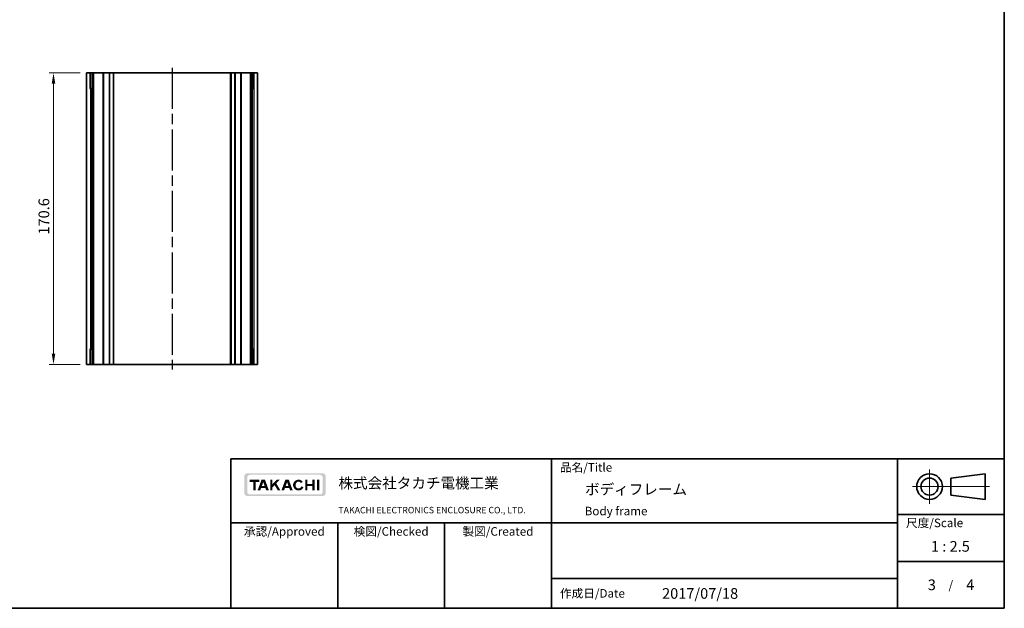
# Model space of a CAD drawing. Units: millimetres. Extents: x 29 to 3578, y 16 to 718.
# Drawn here: x 2210 to 2786, y 16 to 361 of the extents above; entities that cross this region are included whole.
import ezdxf
from ezdxf.enums import TextEntityAlignment as Align

# ---------------------------------------------------------------- set-up
doc = ezdxf.new("R2010")
doc.units = ezdxf.units.MM
doc.header["$LTSCALE"] = 2
doc.linetypes.add('AM_ISO08W050', pattern=[18, 12, -1.5, 3, -1.5])
doc.layers.get('Defpoints').update_dxf_attribs({"lineweight": 25})
for name, color, linetype, lineweight in [('AM_7', 4, 'AM_ISO08W050', 25), ('Border (ISO)', 7, 'Continuous', 35), ('Dimension (ISO)', 7, 'Continuous', 18), ('Dimension (ISO) @ 1', 7, 'Continuous', 18), ('Hatch (ISO)', 1, 'Continuous', 18), ('Title (ISO)', 7, 'Continuous', 35), ('Visible (ISO)', 7, 'Continuous', 35), ('Visible Narrow (ISO)', 7, 'Continuous', 25)]:
    doc.layers.add(name, color=color, linetype=linetype, lineweight=lineweight)
doc.styles.add('Note Text (TK)', font='MS PGothic.ttf')
doc.styles.add('文字スタイル67', font='arial.ttf')
doc.dimstyles.new('Default - Method 1b (TK)', dxfattribs={"dimscale": 2, "dimtxt": 2.5, "dimasz": 2.5, "dimexe": 1, "dimexo": 1.499999999999999, "dimgap": 1, "dimtad": 1, "dimtoh": 1, "dimrnd": 1e-08, "dimdsep": 46, "dimtxsty": 'Note Text (TK)', "dimcen": 0.09, "dimdle": 5, "dimclrd": 100, "dimclre": 100, "dimclrt": 7, "dimadec": 1, "dimazin": 1, "dimtfac": 1, "dimtmove": 0, "dimatfit": 3, "dimfxl": 1, "dimtolj": 1, "dimlwd": -1, "dimlwe": -1, "dimarcsym": 0})

# ---------------------------------------------------------------- blocks, each defined once
blk = doc.blocks.new('図面枠 tk図枠')
at = {"layer": 'Border (ISO)'}
for p in [(405.4999999999999, 289), (14.50000000000001, 8.000000000000007)]:
    blk.add_line(p, (405.4999999999999, 8.000000000000007), dxfattribs=at)
blk = doc.blocks.new('表題欄 tk表題欄')
at = {"layer": 'Hatch (ISO)'}
h = blk.add_hatch(color=256, dxfattribs=at)
edge = h.paths.add_edge_path(flags=0)
edge.add_arc((95.57537688673352, 236.2990653650367), 0.5958259999999996, 269.9999999999897, 360)
edge.add_line((96.17120288673351, 236.2990653650368), (96.17120288673348, 239.7107813650365))
edge.add_arc((95.5753768867335, 239.7107813650366), 0.5958259999999996, 0, 90.0000000000068)
edge.add_line((95.57537688673342, 240.3066073650366), (79.13710888673356, 240.3066073650366))
edge.add_arc((79.13710888673353, 239.7107813650366), 0.5958259999999996, 89.99999999999744, 180)
edge.add_line((78.54128288673353, 239.7107813650365), (78.54128288673331, 236.2990653650368))
edge.add_arc((79.13710888673332, 236.2990653650365), 0.5958259999999996, 180, 270.0000000000231)
edge.add_line((79.13710888673356, 235.7032393650365), (95.57537688673342, 235.7032393650367))
edge = h.paths.add_edge_path()
edge.add_line((77.83935088673357, 239.9556413650366), (77.83935088673357, 236.0542053650368))
edge.add_arc((78.54128288673346, 236.0542053650367), 0.7019319999998935, 180, 270.0000000000087)
edge.add_line((78.54128288673357, 235.3522733650368), (96.17120288673352, 235.3522733650368))
edge.add_arc((96.17120288673351, 236.0542053650367), 0.7019319999998921, 270, 360)
edge.add_line((96.8731348867334, 236.0542053650368), (96.87313488673352, 239.9556413650366))
edge.add_arc((96.1712028867336, 239.9556413650367), 0.7019319999998921, 0, 90.00000000000873)
edge.add_line((96.17120288673348, 240.6575733650367), (78.54128288673357, 240.6575733650366))
edge.add_arc((78.54128288673357, 239.9556413650366), 0.7019319999999984, 90, 180)
for points in [[(79.07181288673355, 239.1476033650369), (79.07181288673355, 238.6578833650367), (79.92066088673353, 238.6578833650367), (79.92066088673353, 236.6581933650368), (80.50832488673353, 236.6581933650368), (80.50832488673353, 238.6578833650367), (81.35717288673355, 238.6578833650367), (81.35717288673355, 239.1476033650369)], [(85.68407849525303, 236.6581933650368), (84.9434673993943, 237.8918698287545), (84.41792288673358, 237.3246628822781), (84.41792288673358, 236.6581933650368), (83.89555488673355, 236.6581933650368), (83.89555488673355, 239.1476033650369), (84.41792288673358, 239.1476033650369), (84.41792288673358, 238.0993979968839), (85.38913556809511, 239.1476033650369), (86.10696490847272, 239.1476033650369), (85.31925422435492, 238.2974470774499), (86.30334488673353, 236.6581933650368)], [(92.09142939614459, 239.1476033650369), (92.09142939614459, 236.6581933650368), (92.60971639614465, 236.6581933650368), (92.60971639614465, 237.6580383650368), (93.76872039614462, 237.6580383650368), (93.76872039614462, 236.6581933650368), (94.28700739614459, 236.6581933650368), (94.28700739614459, 239.1476033650369), (93.76872039614462, 239.1476033650369), (93.76872039614462, 238.1477583650367), (92.60971639614465, 238.1477583650367), (92.60971639614465, 239.1476033650369)], [(94.84202339614467, 239.1476033650369), (94.84202339614467, 236.6581933650368), (95.36439139614473, 236.6581933650368), (95.36439139614473, 239.1476033650369)]]:
    blk.add_hatch(color=256, dxfattribs=at).paths.add_polyline_path(points)
h = blk.add_hatch(color=256, dxfattribs=at)
h.paths.add_polyline_path([(82.59020695886475, 237.7110913650368), (81.95242681460243, 237.7110913650368), (82.27131688673356, 238.5794973650367)], flags=0)
h.paths.add_polyline_path([(82.77903014574996, 237.1968853650368), (81.76360362771717, 237.1968853650368), (81.56578886050404, 236.6581933650368), (80.94907288673355, 236.6581933650368), (81.86321688673357, 239.1476033650369), (82.67941688673353, 239.1476033650369), (83.59356088673351, 236.6581933650368), (82.97684491296302, 236.6581933650368)])
h = blk.add_hatch(color=256, dxfattribs=at)
h.paths.add_polyline_path([(87.52707281460246, 237.7110913650368), (88.16485295886469, 237.7110913650368), (87.84596288673359, 238.5794973650367)], flags=0)
h.paths.add_polyline_path([(87.14043486050403, 236.6581933650368), (87.3382496277172, 237.1968853650368), (88.35367614574989, 237.1968853650368), (88.551490912963, 236.6581933650368), (89.16820688673343, 236.6581933650368), (88.25406288673352, 239.1476033650369), (87.43786288673356, 239.1476033650369), (86.52371888673358, 236.6581933650368)])
h = blk.add_hatch(color=256, dxfattribs=at)
edge = h.paths.add_edge_path()
edge.add_arc((90.52309888673334, 237.9028983650369), 1.273272000000011, 38.55054079078439, 336.5820184016556)
edge.add_line((91.69149139614446, 237.3968543650369), (91.17255542714857, 237.6216113977801))
edge.add_ellipse((90.52309888673352, 237.9028983650369), major_axis=(0, -0.7998759999999119), ratio=0.8673469387756529, start_angle=128.5505407907963, end_angle=426.582018401653, ccw=False)
edge.add_line((91.09381514418376, 238.3576891122095), (91.51887237036831, 238.6964075050431))
at = {"layer": 'Title (ISO)'}
for p, q in [((74.70882392282105, 244.052739026017), (255.7088239228211, 244.052739026017)), ((74.70882392282105, 209.052739026017), (74.70882392282105, 244.052739026017)), ((149.7088239228211, 244.052739026017), (149.7088239228211, 209.052739026017)), ((230.7088239228211, 244.052739026017), (230.7088239228211, 209.052739026017)), ((255.7088239228211, 244.052739026017), (255.7088239228211, 209.052739026017)), ((243.2088239228211, 239.552739026017), (251.2088239228211, 240.5527390260171)), ((251.2088239228211, 234.552739026017), (251.2088239228211, 240.5527390260171)), ((243.2088239228211, 239.552739026017), (243.2088239228211, 235.552739026017)), ((243.2088239228211, 235.552739026017), (251.2088239228211, 234.552739026017)), ((230.7088239228211, 231.052739026017), (255.7088239228211, 231.052739026017)), ((74.70882392282105, 229.052739026017), (230.7088239228211, 229.052739026017)), ((99.70882392282108, 229.052739026017), (99.70882392282108, 209.052739026017)), ((124.708823922821, 229.052739026017), (124.708823922821, 209.052739026017)), ((230.7088239228211, 220.052739026017), (255.7088239228211, 220.052739026017)), ((149.7088239228211, 216.052739026017), (230.7088239228211, 216.052739026017)), ((255.7088239228211, 209.052739026017), (74.70882392282105, 209.052739026017))]:
    blk.add_line(p, q, dxfattribs=at)
at = {"layer": 'Title (ISO)', "color": 4, "linetype": 'Continuous', "lineweight": 18}
for p, q in [((238.2088239228211, 241.552739026017), (238.2088239228211, 233.552739026017)), ((252.2088239228211, 237.552739026017), (234.2088239228211, 237.552739026017))]:
    blk.add_line(p, q, dxfattribs=at)
at = {"layer": 'Title (ISO)'}
for radius in [3, 2]:
    blk.add_circle((238.2088239228211, 237.552739026017), radius, dxfattribs=at)
at = {"layer": 'Title (ISO)', "color": 1, "char_height": 2.000000029802322, "line_spacing_factor": 1.5, "style": 'Note Text (TK)'}
for s, insert, attachment_point in [('\\fＭＳ Ｐゴシック|b0|i0;\\H2.0000;品名/Title', (151.708823922821, 242.052739026017), 4), ('\\fＭＳ Ｐゴシック|b0|i0;\\H2.0000;承認/Approved', (87.20882392282108, 227.052739026017), 5), ('\\fＭＳ Ｐゴシック|b0|i0;\\H2.0000;検図/Checked', (112.208823922821, 227.052739026017), 5), ('\\fＭＳ Ｐゴシック|b0|i0;\\H2.0000;製図/Created', (137.2088239228211, 227.052739026017), 5), ('\\fＭＳ Ｐゴシック|b0|i0;\\H2.0000;尺度/Scale', (232.7088239228211, 229.052739026017), 4), ('\\fＭＳ Ｐゴシック|b0|i0;\\H2.0000;作成日/Date', (151.708823922821, 212.552739026017), 4)]:
    blk.add_mtext(s, dxfattribs=dict(at, insert=insert, attachment_point=attachment_point))
at = {"layer": 'Title (ISO)', "color": 7, "line_spacing_factor": 1.5, "style": 'Note Text (TK)'}
for s, insert, char_height, attachment_point in [('株式会社タカチ電機工業', (99.87313488673345, 238.052739026017), 2.5, 4), ('\\fArial|b0|i0;\\H1.4986;TAKACHI ELECTRONICS ENCLOSURE CO., LTD.', (99.87313488673342, 232.052739026017), 1.49859994649887, 4), ('\\fＭＳ Ｐゴシック|b0|i0;\\H2.0000;/', (243.2088239228211, 214.552739026017), 2.000000029802322, 5)]:
    blk.add_mtext(s, dxfattribs=dict(at, insert=insert, char_height=char_height, attachment_point=attachment_point))
at = {"layer": 'Title (ISO)', "color": 7}
for tag, p, height, style in [('<品名>_001', (157.367914831912, 235.7388185714716), 2.5, 'Note Text (TK)'), ('<Title>_001', (157.4482509312165, 230.5520568828656), 2.000000029802322, '文字スタイル67'), ('<尺度>_001', (239.8139375591847, 222.3098412987444), 2.5, 'Note Text (TK)'), ('<ページ_No.>_001', (237.9488807410029, 213.302739026017), 2.5, 'Note Text (TK)'), ('<総ページ数>_001', (246.7926307410029, 213.302739026017), 2.5, 'Note Text (TK)'), ('作成日_001', (175.617914831912, 211.2814322078352), 2.5, 'Note Text (TK)')]:
    blk.add_attdef(tag, p, '', height=height, dxfattribs=dict(at, style=style))
at = {"layer": 'Title (ISO)', "color": 7, "style": 'Note Text (TK)'}
blk.add_attdef('<承認>', text='', height=2.5, dxfattribs=at).set_placement((87.20882392282108, 217.052739026017), align=Align.MIDDLE_CENTER)
blk = doc.blocks.new('*D27')
at = {"layer": 'Defpoints', "color": 0}
for p in [(2249.058194002762, 329.3587853241467), (2229.684444196232, 158.7587853241467), (2249.058194002762, 158.7587853241467)]:
    blk.add_point(p, dxfattribs=at)
at = {"layer": 'Dimension (ISO)', "color": 100}
for p, q in [((2245.308194002762, 329.3587853241467), (2227.184444196231, 329.3587853241467)), ((2229.684444196232, 323.1087853241467), (2229.684444196232, 165.0087853241467)), ((2245.308194002762, 158.7587853241467), (2227.184444196231, 158.7587853241467))]:
    blk.add_line(p, q, dxfattribs=at)
for points in [[(2228.642777529564, 323.1087853241467), (2230.726110862898, 323.1087853241467), (2229.684444196232, 329.3587853241467)], [(2228.642777529564, 165.0087853241467), (2230.726110862898, 165.0087853241467), (2229.684444196232, 158.7587853241467)]]:
    blk.add_solid(points, dxfattribs=at)
at = {"layer": 'Dimension (ISO)', "color": 7, "insert": (2224.059444196231, 234.7725637332376), "char_height": 6.25, "attachment_point": 4, "rotation": 90, "style": 'Note Text (TK)'}
blk.add_mtext('\\A1;170.6', dxfattribs=at)

msp = doc.modelspace()

# ---------------------------------------------------------------- linework, layer by layer
at = {"layer": 'AM_7'}
msp.add_line((2299.058194002766, 332.3587853241467), (2299.05819400277, 155.7587853241454), dxfattribs=at)
at = {"layer": 'Visible (ISO)'}
for p, q in [((2349.058194002769, 329.3587853241467), (2249.058194002762, 329.3587853241466)), ((2249.058194002762, 329.3587853241467), (2249.058194002762, 158.7587853241467)), ((2251.229575753541, 320.3587853241466), (2251.229575753541, 329.3587853241466)), ((2252.249174560172, 329.3587853241458), (2252.249174560172, 158.7587853241458)), ((2253.167187023791, 329.3587853241455), (2253.167187023791, 158.7587853241455)), ((2264.808194002762, 329.3587853241466), (2264.808194002762, 158.7587853241466)), ((2333.308194002762, 329.3587853241466), (2333.308194002762, 158.7587853241466)), ((2344.949200981733, 329.3587853241455), (2344.949200981733, 158.7587853241455)), ((2345.867213445353, 329.3587853241458), (2345.867213445353, 158.7587853241458)), ((2346.886812251983, 329.3587853241466), (2346.886812251983, 320.3587853241466)), ((2349.058194002763, 329.3587853241467), (2349.058194002763, 158.7587853241467)), ((2252.249174560172, 320.3587853241462), (2250.988878108598, 320.3587853241466)), ((2347.127509896926, 320.3587853241466), (2345.867213445353, 320.3587853241462)), ((2250.988878108598, 167.7587853241465), (2252.249174560172, 167.7587853241461)), ((2251.229575753541, 158.7587853241466), (2251.229575753541, 167.7587853241466)), ((2345.867213445353, 167.7587853241461), (2347.127509896926, 167.7587853241465)), ((2346.886812251983, 167.7587853241466), (2346.886812251983, 158.7587853241466)), ((2349.058194002763, 158.7587853241467), (2249.058194002762, 158.758785324144))]:
    msp.add_line(p, q, dxfattribs=at)
at = {"layer": 'Visible Narrow (ISO)'}
for p, q in [((2250.988878108598, 329.3587853241465), (2250.988878108598, 320.3587853241466)), ((2258.601197802938, 329.3587853241455), (2258.601197802938, 158.7587853241455)), ((2258.954751193532, 329.3587853241455), (2258.954751193532, 158.7587853241455)), ((2262.220436618481, 329.3587853241465), (2262.220436618481, 158.7587853241464)), ((2262.432568652838, 329.3587853241465), (2262.432568652838, 158.7587853241465)), ((2264.508194002762, 329.3587853241465), (2264.508194002762, 158.7587853241465)), ((2333.608194002762, 329.3587853241465), (2333.608194002762, 158.7587853241465)), ((2335.683819352687, 329.3587853241465), (2335.683819352687, 158.7587853241465)), ((2335.895951387043, 329.3587853241465), (2335.895951387043, 158.7587853241464)), ((2339.161636811993, 329.3587853241455), (2339.161636811993, 158.7587853241455)), ((2339.515190202586, 329.3587853241455), (2339.515190202586, 158.7587853241455)), ((2347.127509896926, 320.3587853241466), (2347.127509896926, 329.3587853241465)), ((2251.276725120197, 320.3587853241467), (2251.276725120197, 167.7587853241467)), ((2346.839662885328, 320.3587853241467), (2346.839662885328, 167.7587853241467)), ((2250.988878108598, 167.7587853241465), (2250.988878108598, 158.7587853241465)), ((2347.127509896926, 158.7587853241465), (2347.127509896926, 167.7587853241465))]:
    msp.add_line(p, q, dxfattribs=at)

# ---------------------------------------------------------------- block references
at = {"xscale": 2.5, "yscale": 2.5, "zscale": 2.5}
msp.add_blockref('図面枠 tk図枠', (1772.25, -4.000000000000003), dxfattribs=at)
ref = msp.add_blockref('表題欄 tk表題欄', (2146.727940192947, -506.6318475650425), dxfattribs=dict(xscale=2.5, yscale=2.5, zscale=2.5))
ref.add_attrib('<品名>_001', 'ボディフレーム', (2540.680397727273, 82.53764204545458), dxfattribs={"layer": 'Title (ISO)', "color": 7, "height": 6.25, "style": 'Note Text (TK)'})
ref.add_attrib('<尺度>_001', '1 : 2.5', (2743.066761363636, 49.14275568181826), dxfattribs={"layer": 'Title (ISO)', "color": 7, "height": 6.25, "style": 'Note Text (TK)'})
ref.add_attrib('作成日_001', '2017/07/18', (2585.75497159091, 21.5717329545455), dxfattribs={"layer": 'Title (ISO)', "color": 7, "height": 6.25, "style": 'Note Text (TK)'})
ref.add_attrib('<Title>_001', 'Body frame', (2540.488403812295, 70.44236013677485), dxfattribs={"layer": 'Title (ISO)', "color": 7, "height": 5.000000074505805, "style": '文字スタイル67'})
ref.add_attrib('<ページ_No.>_001', '3', (2741.227272727273, 26.62500000000003), dxfattribs={"layer": 'Title (ISO)', "color": 7, "height": 6.25, "style": 'Note Text (TK)'})
ref.add_attrib('<総ページ数>_001', '4', (2763.709517045455, 26.62500000000003), dxfattribs={"layer": 'Title (ISO)', "color": 7, "height": 6.25, "style": 'Note Text (TK)'})

# ---------------------------------------------------------------- dimensions: what is measured, and where the dimension line sits
at = {"layer": 'Dimension (ISO) @ 1', "color": 100}
dim = msp.add_linear_dim(base=(2229.684444196232, 158.7587853241467), p1=(2249.058194002762, 329.3587853241467), p2=(2249.058194002762, 158.7587853241467), angle=90, dimstyle='Default - Method 1b (TK)', override={"dimscale": 1, "dimtxt": 6.25, "dimasz": 6.25, "dimexe": 2.5, "dimexo": 3.749999999999999, "dimgap": 2.5, "dimtoh": 0, "dimdec": 2, "dimcen": 0.225, "dimtol": 0, "dimlim": 0, "dimtp": 0, "dimtm": 0, "dimtdec": 2, "dimtix": 0, "dimtofl": 0, "dimtmove": 0, "dimatfit": 1}, dxfattribs=at)
dim.commit()
dim.dimension.update_dxf_attribs({"geometry": '*D27', "text_midpoint": (2229.684444196232, 244.0587853241467), "dimtype": 128})

doc.saveas('drawing.dxf')
